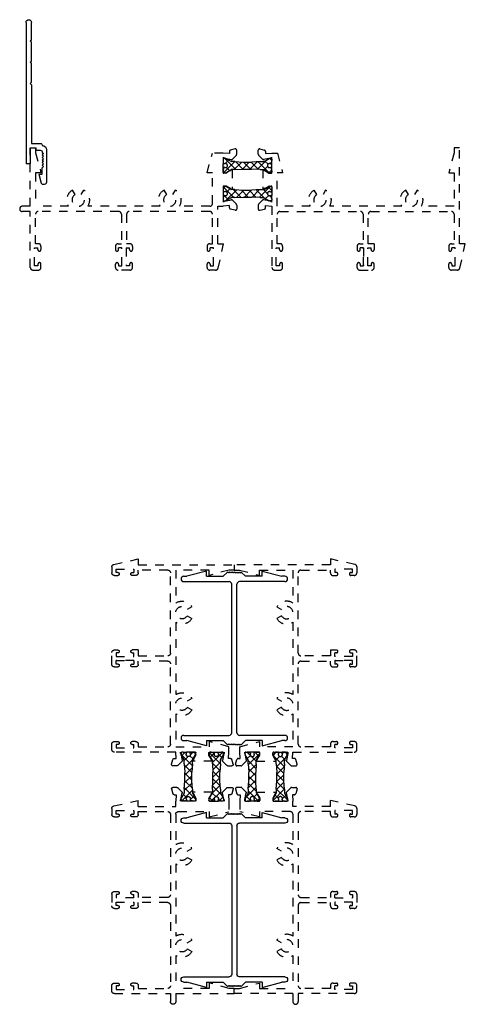
# Model space of a CAD drawing. Extents: x 0.5 to 13.5, y 1.9 to 14.5.
# Drawn here: x 8.3 to 13.5, y 2.2 to 13.7 of the extents above; entities that cross this region are included whole.
import ezdxf

# ---------------------------------------------------------------- set-up
doc = ezdxf.new("R2010")
doc.units = 0
doc.header["$LTSCALE"] = 0.5
doc.header["$MEASUREMENT"] = 0
doc.linetypes.add('HIDDEN2', pattern=[0.1875, 0.125, -0.0625])
doc.layers.get('0').update_dxf_attribs({"linetype": 'CONTINUOUS'})
doc.layers.add('0 hidden', color=20, linetype='CONTINUOUS', lineweight=13)
for name, color, linetype in [('B240010$0$STRUT_14', 20, 'HIDDEN2'), ('B240010$0$STRUT_14_THERMAL', 20, 'HIDDEN2'), ('E240102$0$EXT_PANNING', 1, 'CONTINUOUS'), ('E240105$0$EXT_MULLIONS', 4, 'CONTINUOUS'), ('E241010$0$EXT_FRAME', 20, 'HIDDEN2'), ('E242010$0$EXT_FRAME', 20, 'HIDDEN2')]:
    doc.layers.add(name, color=color, linetype=linetype)

# ---------------------------------------------------------------- blocks, each defined once
blk = doc.blocks.new('E240105')
at = {"layer": 'E240105$0$EXT_MULLIONS'}
for p, q in [((0, 0), (-0.231, -0.062)), ((0, -0.062), (0, 0)), ((0.65, -0.062), (0.65, 0)), ((0.65, 0), (0.881, -0.062)), ((-0.269, -0.062), (-0.231, -0.062)), ((0, -0.062), (0.195, -0.062)), ((0.195, -0.062), (0.245, -0.012)), ((0.255, -0.022), (0.245, -0.012)), ((0.255, -0.022), (0.265, -0.012)), ((0.275, -0.022), (0.265, -0.012)), ((0.275, -0.022), (0.285, -0.012)), ((0.295, -0.022), (0.285, -0.012)), ((0.295, -0.022), (0.305, -0.012)), ((0.315, -0.022), (0.305, -0.012)), ((0.315, -0.022), (0.325, -0.012)), ((0.335, -0.022), (0.325, -0.012)), ((0.335, -0.022), (0.345, -0.012)), ((0.355, -0.022), (0.345, -0.012)), ((0.355, -0.022), (0.365, -0.012)), ((0.375, -0.022), (0.365, -0.012)), ((0.375, -0.022), (0.385, -0.012)), ((0.395, -0.022), (0.385, -0.012)), ((0.395, -0.022), (0.405, -0.012)), ((0.455, -0.062), (0.405, -0.012)), ((0.65, -0.062), (0.455, -0.062)), ((0.919, -0.062), (0.881, -0.062)), ((-0.269, -0.124), (0.263, -0.124)), ((0.294, -1.899), (0.294, -0.155)), ((0.356, -1.899), (0.356, -0.155)), ((0.919, -0.124), (0.387, -0.124)), ((-0.269, -1.93), (0.263, -1.93)), ((0.919, -1.93), (0.387, -1.93)), ((-0.269, -1.992), (-0.231, -1.992)), ((0, -2.054), (-0.231, -1.992)), ((0, -1.992), (0, -2.054)), ((0, -1.992), (0.195, -1.992)), ((0.195, -1.992), (0.245, -2.042)), ((0.255, -2.032), (0.245, -2.042)), ((0.255, -2.032), (0.265, -2.042)), ((0.275, -2.032), (0.265, -2.042)), ((0.275, -2.032), (0.285, -2.042)), ((0.295, -2.032), (0.285, -2.042)), ((0.295, -2.032), (0.305, -2.042)), ((0.315, -2.032), (0.305, -2.042)), ((0.315, -2.032), (0.325, -2.042)), ((0.335, -2.032), (0.325, -2.042)), ((0.335, -2.032), (0.345, -2.042)), ((0.355, -2.032), (0.345, -2.042)), ((0.355, -2.032), (0.365, -2.042)), ((0.375, -2.032), (0.365, -2.042)), ((0.375, -2.032), (0.385, -2.042)), ((0.395, -2.032), (0.385, -2.042)), ((0.395, -2.032), (0.405, -2.042)), ((0.455, -1.992), (0.405, -2.042)), ((0.65, -1.992), (0.455, -1.992)), ((0.65, -2.054), (0.881, -1.992)), ((0.65, -1.992), (0.65, -2.054)), ((0.919, -1.992), (0.881, -1.992))]:
    blk.add_line(p, q, dxfattribs=at)
for centre, start, end in [((-0.269, -0.093), 90, 270), ((0.919, -0.093), 270, 90), ((0.263, -0.155), 0, 90), ((0.387, -0.155), 90, 180), ((-0.269, -1.961), 90, 270), ((0.263, -1.899), 270, 0), ((0.387, -1.899), 180, 270), ((0.919, -1.961), 270, 90)]:
    blk.add_arc(centre, 0.031, start, end, dxfattribs=at)
blk = doc.blocks.new('B240105')
blk.add_blockref('E240105', (0, 0))
blk = doc.blocks.new('E242010')
at = {"layer": 'E242010$0$EXT_FRAME'}
for p, q in [((0, 0), (0.062, 0)), ((0, -0.688), (0, 0)), ((0.062, 0), (0.062, -0.061)), ((0.062, -0.061), (0.125, -0.296)), ((2.075, -0.296), (2.137, -0.063)), ((2.262, -0.063), (2.137, -0.063)), ((2.337, -0.07), (2.262, -0.063)), ((2.337, -0.045), (2.337, -0.07)), ((2.404, -0.015), (2.348, -0.03)), ((2.36, -0.147), (2.419, -0.088)), ((2.423, -0.077), (2.423, -0.03)), ((2.262, -0.291), (2.262, -0.121)), ((2.28, -0.124), (2.36, -0.138)), ((2.36, -0.138), (2.36, -0.147)), ((0.125, -0.296), (0.062, -0.296)), ((0.062, -0.296), (0.062, -0.688)), ((2.138, -0.296), (2.075, -0.296)), ((2.138, -0.657), (2.138, -0.296)), ((2.294, -0.299), (2.27, -0.299)), ((2.347, -0.27), (2.298, -0.298)), ((2.356, -0.259), (2.356, -0.264)), ((2.368, -0.259), (2.356, -0.259)), ((2.368, -0.259), (2.368, -0.492)), ((2.262, -0.46), (2.262, -0.63)), ((2.294, -0.452), (2.27, -0.452)), ((2.347, -0.481), (2.298, -0.453)), ((0.526, -0.552), (0.495, -0.499)), ((0.598, -0.552), (0.629, -0.499)), ((1.601, -0.552), (1.57, -0.499)), ((1.673, -0.552), (1.704, -0.499)), ((2.356, -0.492), (2.356, -0.487)), ((2.368, -0.492), (2.356, -0.492)), ((0, -0.688), (-0.094, -0.688)), ((0.449, -0.688), (0.062, -0.688)), ((1.524, -0.688), (0.675, -0.688)), ((2.107, -0.688), (1.75, -0.688)), ((2.2, -1.128), (2.2, -0.688)), ((2.2, -0.688), (2.262, -0.688)), ((2.337, -0.681), (2.262, -0.688)), ((2.28, -0.627), (2.36, -0.613)), ((2.337, -0.706), (2.337, -0.681)), ((2.36, -0.604), (2.419, -0.663)), ((2.36, -0.613), (2.36, -0.604)), ((2.423, -0.674), (2.423, -0.721)), ((0, -0.75), (-0.094, -0.75)), ((0, -1.407), (0, -0.75)), ((0.062, -1.128), (0.062, -0.781)), ((1.038, -0.75), (0.093, -0.75)), ((1.069, -0.781), (1.069, -1.128)), ((1.131, -0.781), (1.131, -1.128)), ((2.107, -0.75), (1.162, -0.75)), ((2.138, -1.128), (2.138, -0.781)), ((2.404, -0.736), (2.348, -0.721)), ((0.094, -1.128), (0.062, -1.128)), ((1.031, -1.128), (1.069, -1.128)), ((1.169, -1.128), (1.131, -1.128)), ((2.106, -1.128), (2.138, -1.128)), ((2.2, -1.128), (2.269, -1.128)), ((2.205, -1.414), (2.269, -1.128)), ((0.05, -1.178), (0.09, -1.178)), ((0.05, -1.388), (0.05, -1.178)), ((0.09, -1.198), (0.09, -1.178)), ((0.125, -1.159), (0.125, -1.198)), ((1, -1.159), (1, -1.198)), ((1.075, -1.178), (1.035, -1.178)), ((1.035, -1.198), (1.035, -1.178)), ((1.075, -1.388), (1.075, -1.178)), ((1.125, -1.178), (1.165, -1.178)), ((1.125, -1.178), (1.125, -1.388)), ((1.165, -1.198), (1.165, -1.178)), ((1.2, -1.159), (1.2, -1.198)), ((2.075, -1.159), (2.075, -1.198)), ((2.11, -1.198), (2.11, -1.178)), ((2.15, -1.178), (2.11, -1.178)), ((2.15, -1.388), (2.15, -1.178)), ((0.09, -1.368), (0.09, -1.388)), ((0.125, -1.407), (0.125, -1.368)), ((1, -1.407), (1, -1.368)), ((1.035, -1.368), (1.035, -1.388)), ((1.165, -1.368), (1.165, -1.388)), ((1.2, -1.407), (1.2, -1.368)), ((2.075, -1.407), (2.075, -1.368)), ((2.11, -1.368), (2.11, -1.388)), ((0.031, -1.438), (0.094, -1.438)), ((0.09, -1.388), (0.05, -1.388)), ((1.169, -1.438), (1.031, -1.438)), ((1.035, -1.388), (1.075, -1.388)), ((1.165, -1.388), (1.125, -1.388)), ((2.175, -1.438), (2.106, -1.438)), ((2.11, -1.388), (2.15, -1.388))]:
    blk.add_line(p, q, dxfattribs=at)
for centre, radius, start, end in [((2.352, -0.045), 0.015, 104.9998, 180), ((2.408, -0.03), 0.015, 0, 105), ((2.408, -0.077), 0.015, 315.0006, 359.9999), ((2.269, -0.13), 0.012, 31.8107, 128.1897), ((2.27, -0.291), 0.008, 180, 270), ((2.294, -0.291), 0.008, 270, 300), ((2.35, -0.264), 0.006, 240, 0), ((2.27, -0.46), 0.008, 90, 180), ((2.294, -0.46), 0.008, 60, 90), ((0.562, -0.615), 0.135, 120, 212.8711), ((0.562, -0.615), 0.0725, 120, 60), ((0.562, -0.615), 0.135, 327.1289, 60), ((1.637, -0.615), 0.135, 120, 212.8711), ((1.637, -0.615), 0.0725, 120, 60), ((1.637, -0.615), 0.135, 327.1289, 60), ((2.35, -0.487), 0.006, 360, 120), ((-0.094, -0.719), 0.031, 90, 180), ((2.107, -0.657), 0.031, 270, 0), ((2.269, -0.621), 0.012, 231.8103, 328.1893), ((2.408, -0.674), 0.015, 0.0001, 44.9994), ((-0.094, -0.719), 0.031, 180, 270), ((0.093, -0.781), 0.031, 90, 180), ((1.038, -0.781), 0.031, 0, 90), ((1.162, -0.781), 0.031, 90, 180), ((2.107, -0.781), 0.031, 0, 90), ((2.352, -0.706), 0.015, 180, 255.0002), ((2.408, -0.721), 0.015, 255, 360), ((0.094, -1.159), 0.031, 0, 90), ((1.031, -1.159), 0.031, 90, 180), ((1.169, -1.159), 0.031, 0, 90), ((2.106, -1.159), 0.031, 90, 180), ((0.107, -1.198), 0.0175, 180, 0), ((1.018, -1.198), 0.0175, 180, 360), ((1.183, -1.198), 0.0175, 180, 0), ((2.093, -1.198), 0.0175, 180, 0), ((0.107, -1.368), 0.0175, 0, 180), ((1.018, -1.368), 0.0175, 360, 180), ((1.183, -1.368), 0.0175, 0, 180), ((2.093, -1.368), 0.0175, 0, 180), ((0.031, -1.407), 0.031, 180, 270), ((0.094, -1.407), 0.031, 270, 0), ((1.031, -1.407), 0.031, 180, 270), ((1.169, -1.407), 0.031, 270, 360), ((2.106, -1.407), 0.031, 180, 270), ((2.175, -1.407), 0.031, 270, 347.4516)]:
    blk.add_arc(centre, radius, start, end, dxfattribs=at)
blk = doc.blocks.new('B240010$0$STRUT_14')
at = {"layer": 'B240010$0$STRUT_14_THERMAL'}
h = blk.add_hatch(dxfattribs=at)
h.set_pattern_fill('NET', color=256, scale=0.5, angle=45, style=0)
h.set_pattern_definition([(45, (-0.57524, -0.0845), (-0.044194, 0.044194), []), (135, (-0.57524, -0.0845), (-0.044194, -0.044194), [])])
h.paths.add_polyline_path([(-0.339, 0.04), (-0.437, 0.047), (-0.478, 0.047, -0.131652), (-0.484, 0.049), (-0.543, 0.083, 0.131652), (-0.547, 0.085), (-0.567, 0.085, 0.414214), (-0.575, 0.077), (-0.575, 0.06, 0.414214), (-0.567, 0.052, 1), (-0.567, 0.036, 1), (-0.567, 0.02), (-0.559, 0.02, -1.779511), (-0.559, -0.021), (-0.567, -0.021, 1), (-0.567, -0.037, 1), (-0.567, -0.053, 0.414214), (-0.575, -0.061), (-0.575, -0.077, 0.414214), (-0.567, -0.085), (-0.547, -0.085, 0.131652), (-0.543, -0.083), (-0.484, -0.049, -0.131652), (-0.478, -0.048), (-0.437, -0.048), (-0.339, -0.04), (-0.236, -0.04), (-0.138, -0.048), (-0.094, -0.048), (-0.032, -0.083, 0.131652), (-0.028, -0.085), (-0.008, -0.085, 0.414214), (0, -0.077), (0, -0.061, 0.414214), (-0.008, -0.053, 1), (-0.008, -0.037, 1), (-0.008, -0.021), (-0.017, -0.021, -1.779511), (-0.017, 0.02), (-0.008, 0.02, 1), (-0.008, 0.036, 1), (-0.008, 0.052, 0.414214), (0, 0.06), (0, 0.077, 0.414214), (-0.008, 0.085), (-0.028, 0.085, 0.131652), (-0.032, 0.083), (-0.094, 0.047), (-0.138, 0.047), (-0.236, 0.04)])
at = {"layer": 'B240010$0$STRUT_14'}
for p, q in [((-0.575, 0.06), (-0.575, 0.077)), ((-0.567, 0.085), (-0.547, 0.085)), ((-0.559, 0.02), (-0.567, 0.02)), ((-0.484, 0.049), (-0.543, 0.083)), ((-0.437, 0.047), (-0.478, 0.047)), ((-0.437, 0.047), (-0.339, 0.04)), ((-0.236, 0.04), (-0.339, 0.04)), ((-0.138, 0.047), (-0.236, 0.04)), ((-0.138, 0.047), (-0.094, 0.047)), ((-0.094, 0.048), (-0.032, 0.083)), ((-0.008, 0.085), (-0.028, 0.085)), ((-0.017, 0.02), (-0.008, 0.02)), ((0, 0.06), (0, 0.077)), ((-0.575, -0.077), (-0.575, -0.061)), ((-0.559, -0.021), (-0.567, -0.021)), ((-0.547, -0.085), (-0.567, -0.085)), ((-0.484, -0.049), (-0.543, -0.083)), ((-0.437, -0.048), (-0.478, -0.048)), ((-0.437, -0.048), (-0.339, -0.04)), ((-0.236, -0.04), (-0.339, -0.04)), ((-0.138, -0.048), (-0.236, -0.04)), ((-0.138, -0.048), (-0.094, -0.048)), ((-0.094, -0.048), (-0.032, -0.083)), ((-0.028, -0.085), (-0.008, -0.085)), ((-0.017, -0.021), (-0.008, -0.021)), ((0, -0.077), (0, -0.061))]:
    blk.add_line(p, q, dxfattribs=at)
for centre, radius, start, end in [((-0.567, 0.077), 0.008, 90, 180), ((-0.567, 0.06), 0.008, 180, 270), ((-0.567, 0.044), 0.008, 90, 270), ((-0.567, 0.028), 0.008, 90, 270), ((-0.546, 0), 0.024, 238.6678, 121.3322), ((-0.547, 0.077), 0.008, 60, 90), ((-0.478, 0.059), 0.012, 240, 270), ((-0.094, 0.049), 0.0012, 270, 300), ((-0.029, 0), 0.024, 58.6678, 301.3322), ((-0.028, 0.077), 0.008, 90, 120), ((-0.028, 0.077), 0.008, 90, 120), ((-0.008, 0.077), 0.008, 0, 90), ((-0.008, 0.06), 0.008, 270, 0), ((-0.008, 0.044), 0.008, 270, 90), ((-0.008, 0.028), 0.008, 270, 90), ((-0.567, -0.029), 0.008, 90, 270), ((-0.567, -0.045), 0.008, 90, 270), ((-0.567, -0.061), 0.008, 90, 180), ((-0.567, -0.077), 0.008, 180, 270), ((-0.547, -0.077), 0.008, 270, 300), ((-0.478, -0.059), 0.012, 90, 120), ((-0.097, -0.059), 0.012, 60, 90), ((-0.094, -0.049), 0.0012, 60, 90), ((-0.028, -0.077), 0.008, 240, 270), ((-0.028, -0.077), 0.008, 240, 270), ((-0.008, -0.029), 0.008, 270, 90), ((-0.008, -0.045), 0.008, 270, 90), ((-0.008, -0.061), 0.008, 0, 90), ((-0.008, -0.077), 0.008, 270, 0)]:
    blk.add_arc(centre, radius, start, end, dxfattribs=at)
blk = doc.blocks.new('E241010')
at = {"layer": 'E241010$0$EXT_FRAME'}
for p, q in [((-0.062, 0), (-0.062, -0.061)), ((0, 0), (-0.062, 0)), ((0, -1.128), (0, 0)), ((-2.361, -0.077), (-2.361, -0.03)), ((-2.298, -0.147), (-2.357, -0.088)), ((-2.342, -0.015), (-2.286, -0.03)), ((-2.275, -0.045), (-2.275, -0.07)), ((-2.275, -0.07), (-2.2, -0.063)), ((-2.2, -0.063), (-2.137, -0.063)), ((-2.137, -0.063), (-2.075, -0.296)), ((-0.062, -0.061), (-0.125, -0.296)), ((-2.218, -0.124), (-2.298, -0.138)), ((-2.298, -0.138), (-2.298, -0.147)), ((-2.2, -0.291), (-2.2, -0.121)), ((-2.306, -0.259), (-2.306, -0.492)), ((-2.306, -0.259), (-2.294, -0.259)), ((-2.294, -0.259), (-2.294, -0.264)), ((-2.285, -0.27), (-2.236, -0.298)), ((-2.232, -0.299), (-2.208, -0.299)), ((-2.138, -0.688), (-2.138, -0.296)), ((-2.075, -0.296), (-2.138, -0.296)), ((-0.125, -0.296), (-0.062, -0.296)), ((-0.062, -0.296), (-0.062, -0.688)), ((-2.285, -0.481), (-2.236, -0.453)), ((-2.232, -0.452), (-2.208, -0.452)), ((-2.2, -0.46), (-2.2, -0.63)), ((-2.306, -0.492), (-2.294, -0.492)), ((-2.294, -0.492), (-2.294, -0.487)), ((-1.673, -0.552), (-1.704, -0.499)), ((-1.57, -0.499), (-1.601, -0.552)), ((-0.598, -0.552), (-0.629, -0.499)), ((-0.495, -0.499), (-0.526, -0.552)), ((-2.361, -0.674), (-2.361, -0.721)), ((-2.298, -0.604), (-2.357, -0.663)), ((-2.298, -0.613), (-2.298, -0.604)), ((-2.218, -0.627), (-2.298, -0.613)), ((-2.275, -0.681), (-2.2, -0.688)), ((-2.275, -0.706), (-2.275, -0.681)), ((-2.2, -0.688), (-2.2, -1.407)), ((-1.75, -0.688), (-2.138, -0.688)), ((-0.675, -0.688), (-1.524, -0.688)), ((-0.062, -0.688), (-0.449, -0.688)), ((-2.342, -0.736), (-2.286, -0.721)), ((-2.138, -1.128), (-2.138, -0.781)), ((-2.107, -0.75), (-1.162, -0.75)), ((-1.131, -0.781), (-1.131, -1.128)), ((-1.069, -1.128), (-1.069, -0.781)), ((-1.038, -0.75), (-0.093, -0.75)), ((-0.062, -0.781), (-0.062, -1.128)), ((-2.106, -1.128), (-2.138, -1.128)), ((-1.169, -1.128), (-1.131, -1.128)), ((-1, -1.128), (-1.069, -1.128)), ((-1, -1.128), (-1, -1.198)), ((-0.094, -1.128), (-0.062, -1.128)), ((0.069, -1.128), (0, -1.128)), ((0.005, -1.414), (0.069, -1.128)), ((-2.15, -1.388), (-2.15, -1.178)), ((-2.15, -1.178), (-2.11, -1.178)), ((-2.11, -1.198), (-2.11, -1.178)), ((-2.075, -1.159), (-2.075, -1.198)), ((-1.2, -1.159), (-1.2, -1.198)), ((-1.125, -1.178), (-1.165, -1.178)), ((-1.165, -1.198), (-1.165, -1.178)), ((-1.125, -1.388), (-1.125, -1.178)), ((-1.125, -1.178), (-1.125, -1.388)), ((-1.075, -1.388), (-1.075, -1.178)), ((-1.075, -1.178), (-1.035, -1.178)), ((-1.035, -1.198), (-1.035, -1.178)), ((-0.125, -1.159), (-0.125, -1.198)), ((-0.05, -1.178), (-0.09, -1.178)), ((-0.09, -1.198), (-0.09, -1.178)), ((-0.05, -1.388), (-0.05, -1.178)), ((-2.11, -1.368), (-2.11, -1.388)), ((-2.075, -1.407), (-2.075, -1.368)), ((-1.2, -1.407), (-1.2, -1.368)), ((-1.165, -1.368), (-1.165, -1.388)), ((-1.035, -1.368), (-1.035, -1.388)), ((-1, -1.407), (-1, -1.368)), ((-0.125, -1.407), (-0.125, -1.368)), ((-0.09, -1.368), (-0.09, -1.388)), ((-2.169, -1.438), (-2.106, -1.438)), ((-2.11, -1.388), (-2.15, -1.388)), ((-1.169, -1.438), (-1.031, -1.438)), ((-1.165, -1.388), (-1.125, -1.388)), ((-1.035, -1.388), (-1.075, -1.388)), ((-0.025, -1.438), (-0.094, -1.438)), ((-0.09, -1.388), (-0.05, -1.388))]:
    blk.add_line(p, q, dxfattribs=at)
for centre, radius, start, end in [((-2.346, -0.03), 0.015, 75, 180), ((-2.346, -0.077), 0.015, 180.0001, 224.9994), ((-2.29, -0.045), 0.015, 360, 75.0002), ((-2.207, -0.13), 0.012, 51.8103, 148.1893), ((-2.288, -0.264), 0.006, 180, 300), ((-2.232, -0.291), 0.008, 240, 270), ((-2.208, -0.291), 0.008, 270, 0), ((-2.232, -0.46), 0.008, 90, 120), ((-2.208, -0.46), 0.008, 360, 90), ((-2.288, -0.487), 0.006, 60, 180), ((-1.637, -0.615), 0.135, 120, 212.8711), ((-1.637, -0.615), 0.0725, 120, 60), ((-1.637, -0.615), 0.134, 327.1289, 60), ((-0.562, -0.615), 0.135, 120, 212.8711), ((-0.562, -0.615), 0.0725, 120, 60), ((-0.562, -0.615), 0.135, 327.1289, 60), ((-2.346, -0.674), 0.015, 135.0006, 179.9999), ((-2.207, -0.621), 0.012, 211.8107, 308.1897), ((-2.346, -0.721), 0.015, 180, 285), ((-2.29, -0.706), 0.015, 284.9998, 0), ((-2.107, -0.781), 0.031, 90, 180), ((-1.162, -0.781), 0.031, 0, 90), ((-1.038, -0.781), 0.031, 90, 180), ((-0.093, -0.781), 0.031, 360, 90), ((-2.106, -1.159), 0.031, 0, 90), ((-1.169, -1.159), 0.031, 90, 180), ((-0.094, -1.159), 0.031, 90, 180), ((-2.093, -1.198), 0.0175, 180, 0), ((-1.182, -1.198), 0.0175, 180, 0), ((-1.018, -1.198), 0.0175, 180, 0), ((-0.108, -1.198), 0.0175, 180, 0), ((-2.093, -1.368), 0.0175, 0, 180), ((-1.182, -1.368), 0.0175, 0, 180), ((-1.018, -1.368), 0.0175, 0, 180), ((-0.108, -1.368), 0.0175, 0, 180), ((-2.169, -1.407), 0.031, 180, 270), ((-2.106, -1.407), 0.031, 270, 360), ((-1.169, -1.407), 0.031, 180, 270), ((-1.031, -1.407), 0.031, 270, 360), ((-0.094, -1.407), 0.031, 180, 270), ((-0.025, -1.407), 0.031, 270, 347.4516)]:
    blk.add_arc(centre, radius, start, end, dxfattribs=at)
blk = doc.blocks.new('B240010')
for name, p in [('E242010', (0, 0)), ('E241010', (5.037, 0))]:
    blk.add_blockref(name, p)
at = {"rotation": 180}
for p in [(2.262, -0.211), (2.262, -0.54)]:
    blk.add_blockref('B240010$0$STRUT_14', p, dxfattribs=at)
blk = doc.blocks.new('E240102')
at = {"layer": 'E240102$0$EXT_PANNING'}
for p, q in [((0.151, 0.122), (0.179, 0.228)), ((0.151, 0.122), (0.191, 0.122)), ((0.191, 0.122), (0.191, 0.047)), ((0.241, -0.163), (0.241, 0.217)), ((0, -1.66), (0, 0)), ((0.05, 0), (0, 0)), ((0.05, -0.188), (0.05, 0)), ((0.191, 0.047), (0.206, 0.032)), ((0.191, 0.017), (0.206, 0.032)), ((0.191, 0.017), (0.206, 0.002)), ((0.191, -0.013), (0.206, 0.002)), ((0.191, -0.013), (0.206, -0.028)), ((0.191, -0.043), (0.206, -0.028)), ((0.191, -0.043), (0.206, -0.058)), ((0.191, -0.073), (0.206, -0.058)), ((0.191, -0.073), (0.206, -0.088)), ((0.191, -0.103), (0.206, -0.088)), ((0.191, -0.103), (0.206, -0.118)), ((0.05, -0.188), (0.12, -0.188)), ((0.12, -0.158), (0.166, -0.158)), ((0.12, -0.158), (0.12, -0.188)), ((0.191, -0.133), (0.206, -0.118)), ((0.062, -0.238), (0.166, -0.238)), ((0.062, -0.926), (0.062, -0.238)), ((0.047, -0.941), (0.062, -0.926)), ((0.047, -0.941), (0.062, -0.956)), ((0.062, -0.956), (0.062, -1.176)), ((0.047, -1.191), (0.062, -1.176)), ((0.047, -1.191), (0.062, -1.206)), ((0.062, -1.206), (0.062, -1.426)), ((0.047, -1.441), (0.062, -1.426)), ((0.047, -1.441), (0.062, -1.456)), ((0.062, -1.456), (0.062, -1.66))]:
    blk.add_line(p, q, dxfattribs=at)
for centre, radius, start, end in [((0.208, 0.214), 0.0328, 5.2998, 153.945), ((0.166, -0.133), 0.025, 270, 0), ((0.166, -0.213), 0.025, 270, 0), ((0.191, -0.163), 0.05, 270, 0), ((0.031, -1.66), 0.031, 180, 0)]:
    blk.add_arc(centre, radius, start, end, dxfattribs=at)
blk = doc.blocks.new('B240102')
blk.add_blockref('E240102', (0, 0))

msp = doc.modelspace()

# ---------------------------------------------------------------- block references
at = {"xscale": -1, "zscale": 2, "rotation": 180}
for name, p in [('B240102', (8.33, 12.033)), ('B240105', (10.45, 2.357))]:
    msp.add_blockref(name, p, dxfattribs=at)
at = {"zscale": 2}
for name, p in [('B240010', (8.38, 12.221)), ('B240105', (10.45, 7.248))]:
    msp.add_blockref(name, p, dxfattribs=at)
at = {"layer": '0 hidden', "xscale": -1, "zscale": 2, "rotation": 270}
msp.add_blockref('B240010', (10.775, 2.284), dxfattribs=at)
at = {"layer": '0 hidden', "zscale": 2, "rotation": 90}
msp.add_blockref('B240010', (10.775, 2.284), dxfattribs=at)

doc.saveas('drawing.dxf')
